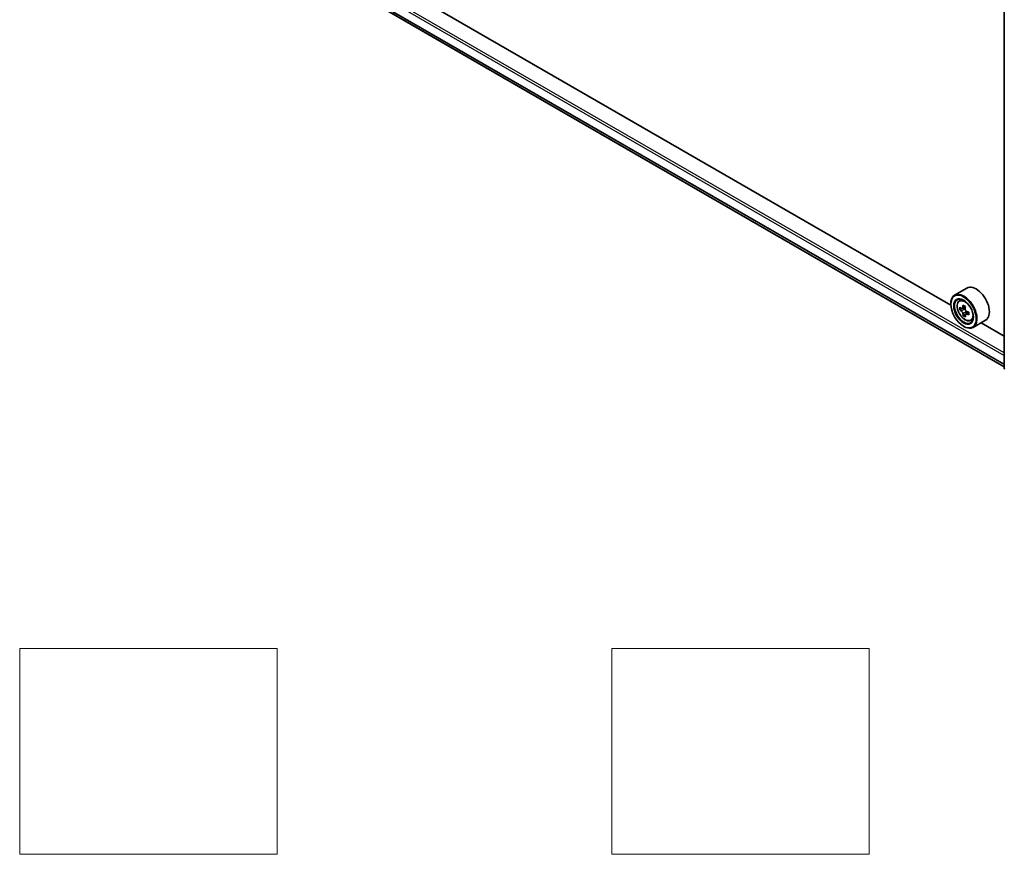
# Model space of a CAD drawing. Units: millimetres. Extents: x 36 to 7525, y 20 to 1425.
# Drawn here: x 267 to 363, y 320 to 401 of the extents above; entities that cross this region are included whole.
import ezdxf

# ---------------------------------------------------------------- set-up
doc = ezdxf.new("R2010")
doc.units = ezdxf.units.MM
doc.header["$LTSCALE"] = 2.5
for name, color, linetype, lineweight in [('Sketch Geometry (ISO)', 7, 'Continuous', 18), ('Visible (ISO)', 7, 'Continuous', 35), ('Visible Narrow (ISO)', 7, 'Continuous', 25)]:
    doc.layers.add(name, color=color, linetype=linetype, lineweight=lineweight)

msp = doc.modelspace()

# ---------------------------------------------------------------- linework, layer by layer
at = {"layer": 'Sketch Geometry (ISO)'}
for p, q in [((267.1499, 339.7499), (292.1499, 339.7499)), ((267.1499, 319.7499), (267.1499, 339.7499)), ((292.1499, 339.7499), (292.1499, 319.7499)), ((324.6499, 339.7499), (349.6499, 339.7499)), ((324.6499, 319.7499), (324.6499, 339.7499)), ((349.6499, 339.7499), (349.6499, 319.7499)), ((292.1499, 319.7499), (267.1499, 319.7499)), ((349.6499, 319.7499), (324.6499, 319.7499))]:
    msp.add_line(p, q, dxfattribs=at)
at = {"layer": 'Visible (ISO)'}
for p, q in [((362.7639, 366.9804), (362.7639, 425.1234)), ((293.0349, 407.3746), (362.7639, 367.1165)), ((357.5784, 373.0861), (298.2989, 407.3112)), ((359.1501, 374.7489), (357.948, 374.0548)), ((357.5752, 373.19), (357.5752, 373.2308)), ((358.3913, 373.5241), (358.5581, 373.6707)), ((358.9887, 372.9459), (358.6937, 372.7756)), ((358.6737, 372.7675), (358.4486, 372.6376)), ((358.7469, 372.8063), (358.9073, 372.7167)), ((358.9858, 372.1824), (358.7855, 372.0667)), ((359.3251, 372.4028), (359.0222, 372.2279)), ((359.078, 372.4275), (359.0804, 372.2615)), ((358.8127, 371.0467), (358.848, 371.0263)), ((359.5101, 371.5864), (359.7203, 371.6576)), ((360.9501, 371.6312), (359.748, 370.9372)), ((362.7639, 370.0923), (360.5243, 371.3853))]:
    msp.add_line(p, q, dxfattribs=at)
msp.add_arc((362.9139, 366.9804), 0.15, 180, 231.051724, dxfattribs=at)
for centre, major_axis, ratio, start_param, end_param in [((360.0501, 373.19), (0.9, -1.5588), 0.5773503, 0, 3.1415927), ((358.848, 372.496), (0.9, -1.5588), 0.5773503, 5.4977871, 10.2101761), ((358.848, 372.496), (0.65, -1.1258), 0.5773503, 2.375245, 7.049533), ((361.3088, 374.0422), (-1.7709, -3.172), 0.5868014, 5.3164969, 5.3807983), ((361.4119, 374.4949), (-3.5818, -0.0508), 0.5677418, 0.7336468, 0.820913), ((361.5297, 373.9188), (1.7709, 3.172), 0.5868014, 2.1749043, 2.2392056), ((360.9774, 374.2272), (-1.7462, -3.1277), 0.5868014, 5.4457633, 5.5330295), ((361.4174, 374.1091), (-3.6325, -0.0515), 0.5677418, 0.6043804, 0.6686818), ((361.4211, 373.8519), (3.6325, 0.0515), 0.5677418, 3.7459731, 3.8102745), ((361.3088, 374.0422), (-1.7709, -3.172), 0.5868014, 5.5979944, 5.6622958), ((361.4265, 373.466), (3.5818, 0.0508), 0.5677418, 3.8752394, 3.9625056), ((358.9101, 372.5212), (0.1188, -0.2057), 0.5773503, 1.8351117, 2.3727013), ((361.5297, 373.9188), (1.7709, 3.172), 0.5868014, 2.4564018, 2.5207032), ((358.9101, 372.5212), (0.1188, -0.2057), 0.5773503, 0.801905, 1.3903988), ((361.4174, 374.1091), (-3.6325, -0.0515), 0.5677418, 0.885878, 0.9501793), ((361.4211, 373.8519), (3.6325, 0.0515), 0.5677418, 4.0274706, 4.091772), ((361.8611, 373.7338), (1.7462, 3.1277), 0.5868014, 2.3041706, 2.3914368)]:
    msp.add_ellipse(centre, major_axis=major_axis, ratio=ratio, start_param=start_param, end_param=end_param, dxfattribs=at)
for major_axis in [(0.875, -1.5155), (-0.675, 1.1691)]:
    msp.add_ellipse((358.8127, 372.4756), major_axis=major_axis, ratio=0.5773503, dxfattribs=at)
for points, knots in [([(358.3913, 373.5241), (358.3377, 373.477), (358.2949, 373.4168), (358.2295, 373.2717), (358.2094, 373.1848), (358.1954, 372.9919), (358.2034, 372.8849), (358.247, 372.6654), (358.2827, 372.553), (358.3775, 372.3341), (358.4363, 372.2278), (358.5716, 372.0308), (358.6479, 371.9402), (358.8117, 371.7831), (358.8991, 371.7169), (359.0781, 371.6166), (359.1697, 371.5826), (359.3453, 371.5551), (359.4298, 371.5599), (359.508, 371.5857), (359.509, 371.5861), (359.5101, 371.5864)], [4.0254273, 4.0254273, 4.0254273, 4.0254273, 4.3039235, 4.3039235, 4.6157423, 4.6157423, 4.9493773, 4.9493773, 5.2837188, 5.2837188, 5.6158012, 5.6158012, 5.9476558, 5.9476558, 6.2814866, 6.2814866, 6.6162108, 6.6162108, 6.9329076, 6.9329076, 6.9371334, 6.9371334, 6.9371334, 6.9371334]), ([(358.5853, 372.7901), (358.604, 372.7771), (358.6244, 372.7683), (358.6629, 372.7636), (358.681, 372.7677), (358.7104, 372.7858), (358.7236, 372.801), (358.7427, 372.8411), (358.7485, 372.8661), (358.7505, 372.8919)], [0, 0, 0, 0, 0.017936943, 0.017936943, 0.035873886, 0.035873886, 0.053810829, 0.053810829, 0.071747772, 0.071747772, 0.071747772, 0.071747772]), ([(358.7597, 372.2437), (358.757, 372.2668), (358.7505, 372.2942), (358.73, 372.3504), (358.7161, 372.3792), (358.6857, 372.4307), (358.6673, 372.4567), (358.6282, 372.5013), (358.6077, 372.5199), (358.589, 372.5329)], [0, 0, 0, 0, 0.017936943, 0.017936943, 0.035873886, 0.035873886, 0.053810829, 0.053810829, 0.071747772, 0.071747772, 0.071747772, 0.071747772]), ([(358.9714, 372.7685), (358.9695, 372.7427), (358.972, 372.7131), (358.9872, 372.6538), (358.9998, 372.6242), (359.0302, 372.5727), (359.0499, 372.5475), (359.0943, 372.506), (359.1188, 372.4897), (359.1421, 372.4793)], [0, 0, 0, 0, 0.017936943, 0.017936943, 0.035873886, 0.035873886, 0.053810829, 0.053810829, 0.071747772, 0.071747772, 0.071747772, 0.071747772]), ([(359.1457, 372.2221), (359.1224, 372.2325), (359.098, 372.239), (359.0543, 372.2407), (359.0349, 372.2358), (359.0055, 372.2177), (358.9936, 372.2032), (358.9798, 372.1661), (358.978, 372.1435), (358.9806, 372.1203)], [0, 0, 0, 0, 0.017936943, 0.017936943, 0.035873886, 0.035873886, 0.053810829, 0.053810829, 0.071747772, 0.071747772, 0.071747772, 0.071747772])]:
    msp.add_open_spline(points, degree=3, knots=knots, dxfattribs=at)
at = {"layer": 'Visible Narrow (ISO)'}
for p, q in [((292.1678, 408.973), (362.7639, 368.2143)), ((362.7639, 368.4593), (292.2739, 409.1567)), ((362.7639, 367.3458), (292.1678, 408.1044)), ((292.1842, 408.0616), (362.7639, 367.3124)), ((362.7639, 367.117), (293.0305, 407.3775)), ((358.7505, 372.8919), (358.9382, 373.0003)), ((358.589, 372.5329), (358.9073, 372.7167)), ((359.078, 372.4275), (358.7597, 372.2437)), ((359.3278, 372.3272), (359.1457, 372.2221))]:
    msp.add_line(p, q, dxfattribs=at)
msp.add_ellipse((358.9589, 372.56), major_axis=(0.5283, -0.915), ratio=0.5773503, dxfattribs=at)
for centre, major_axis, start_param, end_param in [((359.0153, 372.5926), (-0.5631, 0.9753), 5.8594015, 6.3981286), ((359.0153, 372.5926), (0.5631, -0.9753), 6.168242, 6.7069691), ((362.9139, 366.9804), (-0.15, 0), 0, 0.7853982)]:
    msp.add_ellipse(centre, major_axis=major_axis, ratio=0.5773503, start_param=start_param, end_param=end_param, dxfattribs=at)

doc.saveas('drawing.dxf')
